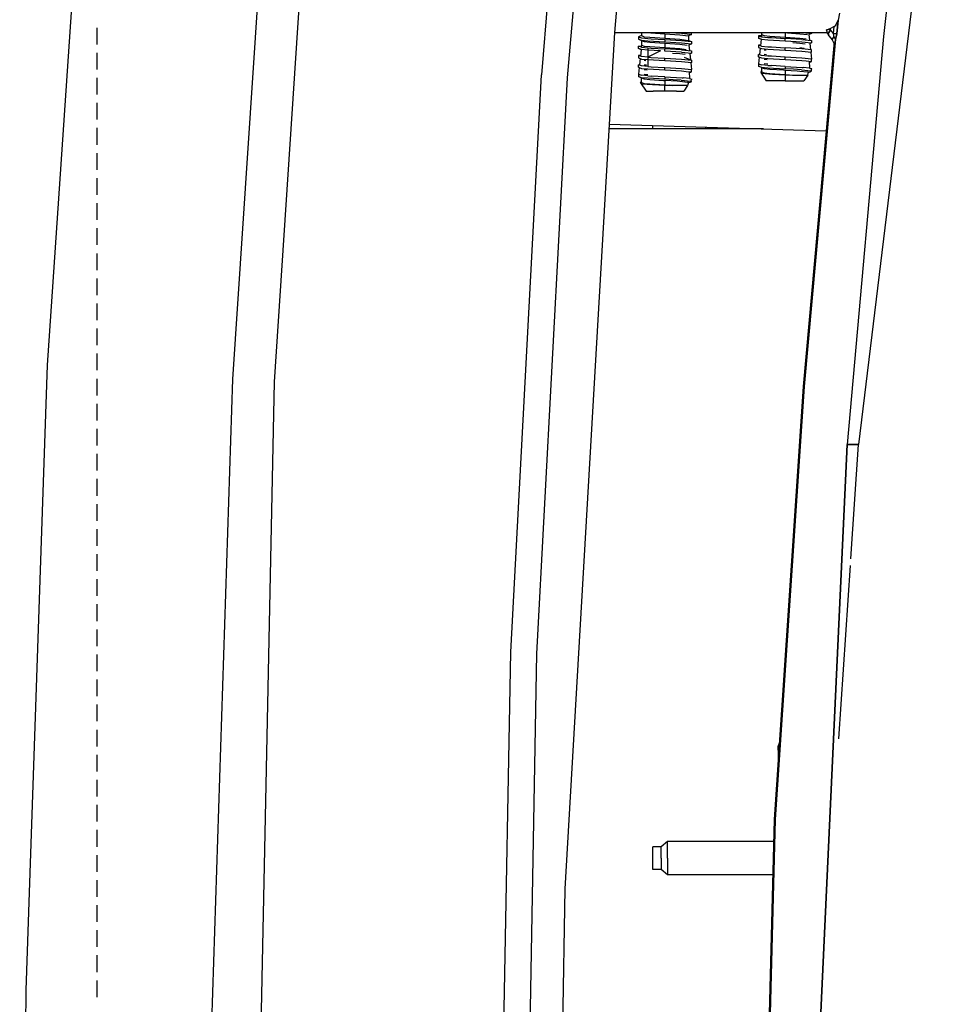
# Model space of a CAD drawing. Units: millimetres. Extents: x 977 to 8561, y -1721 to 1916.
# Drawn here: x 1976 to 2201, y 159 to 394 of the extents above; entities that cross this region are included whole.
import ezdxf

# ---------------------------------------------------------------- set-up
doc = ezdxf.new("R2010")
doc.units = ezdxf.units.MM
doc.layers.add('TFR-TRI', color=7, linetype='CONTINUOUS', true_color=0xffffff)

msp = doc.modelspace()

# ---------------------------------------------------------------- linework, layer by layer
at = {"layer": 'TFR-TRI', "color": 18, "linetype": 'CONTINUOUS'}
for p, q in [((2118.300202, 505.966169), (2107.343415, 380.532087)), ((2118.300202, 505.966169), (2107.343415, 380.532087)), ((2200.919953, 489.485944), (2177.070832, 292.810407)), ((1993.505402, 467.141462), (1982.888825, 311.800885)), ((1993.505402, 467.141462), (1982.888825, 311.800885)), ((2037.023346, 455.988629), (2027.267365, 308.436628)), ((2037.023346, 455.988629), (2027.267365, 308.436628)), ((2046.962311, 455.080915), (2037.238312, 307.825544)), ((2046.962311, 455.080915), (2037.238312, 307.825544)), ((2105.89859, 441.396833), (2101.228791, 381.253766)), ((2105.89859, 441.396833), (2101.228791, 381.253766)), ((2123.151642, 440.938337), (2118.643585, 391.40318)), ((2187.953888, 436.019391), (2183.0336, 390.384381)), ((2187.953888, 436.019391), (2183.0336, 390.384381)), ((2172.486603, 395.99986), (2172.189484, 394.359967)), ((2171.579865, 393.158307), (2172.189484, 394.359967)), ((2171.854645, 391.086286), (2172.189484, 394.359967)), ((2172.189484, 394.359967), (2171.854645, 391.086286)), ((1994.768219, 392.52696), (1994.768219, 388.52818)), ((2118.643585, 391.40318), (2106.765778, 186.524884)), ((2169.61026, 391.289899), (2118.636994, 391.289899)), ((2125.094757, 391.289899), (2125.118805, 390.62193)), ((2127.367829, 391.289899), (2130.728424, 391.065046)), ((2127.367829, 391.289899), (2130.728424, 391.065046)), ((2130.728424, 391.065046), (2130.728424, 389.998151)), ((2130.728424, 391.065046), (2130.728424, 389.998151)), ((2130.728424, 391.065046), (2134.260285, 390.830915)), ((2130.728424, 391.065046), (2134.260285, 390.830915)), ((2134.70633, 391.130719), (2131.999665, 391.289899)), ((2134.70633, 391.130719), (2131.999665, 391.289899)), ((2136.786652, 390.926129), (2134.70633, 391.130719)), ((2136.786652, 390.926129), (2134.70633, 391.130719)), ((2137.048249, 390.871198), (2137.063996, 391.289899)), ((2153.858673, 391.289899), (2153.858673, 390.886579)), ((2159.468537, 391.289899), (2159.468537, 390.262799)), ((2159.468537, 391.289899), (2159.468537, 390.262799)), ((2160.06778, 391.289899), (2163.000153, 391.095807)), ((2160.06778, 391.289899), (2163.000153, 391.095807)), ((2163.000153, 391.095807), (2164.803864, 390.870221)), ((2163.000153, 391.095807), (2164.803864, 390.870221)), ((2164.399079, 391.289899), (2165.788117, 391.13609)), ((2164.399079, 391.289899), (2165.788117, 391.13609)), ((2165.788117, 391.13609), (2165.191925, 390.883893)), ((2165.788117, 391.289899), (2165.788117, 391.13609)), ((2169.450714, 392.003034), (2169.411042, 391.99986)), ((2169.689484, 391.007672), (2169.411042, 391.99986)), ((2169.628571, 392.046003), (2169.450714, 392.003034)), ((2169.787384, 392.098737), (2169.628571, 392.046003)), ((2170.312653, 392.045026), (2169.782135, 391.130231)), ((2169.782135, 391.130231), (2170.312653, 392.045026)), ((2169.782135, 391.130231), (2169.934479, 390.563337)), ((2169.934479, 390.563337), (2169.782135, 391.130231)), ((2170.340729, 392.319196), (2169.787384, 392.098737)), ((2170.312653, 392.045026), (2169.787384, 392.098737)), ((2170.312653, 392.045026), (2169.787384, 392.098737)), ((2170.312653, 392.045026), (2170.340729, 392.319196)), ((2170.312653, 392.045026), (2170.340729, 392.319196)), ((2171.06131, 391.166608), (2170.312653, 392.045026)), ((2171.06131, 391.166608), (2170.312653, 392.045026)), ((2171.231232, 392.832868), (2170.340729, 392.319196)), ((2171.06131, 391.166608), (2171.231232, 392.832868)), ((2171.06131, 391.166608), (2171.231232, 392.832868)), ((2171.133576, 390.653424), (2171.06131, 391.166608)), ((2171.06131, 391.166608), (2171.854645, 391.086286)), ((2171.133576, 390.653424), (2171.06131, 391.166608)), ((2171.854645, 391.086286), (2171.06131, 391.166608)), ((2171.231232, 392.832868), (2171.579865, 393.158307)), ((2171.729523, 390.322858), (2171.854645, 391.086286)), ((2171.854645, 391.086286), (2171.729523, 390.322858)), ((2125.118805, 390.62193), (2124.408844, 390.32237)), ((2124.408844, 390.32237), (2124.408844, 389.753522)), ((2124.408844, 390.32237), (2125.092926, 390.077741)), ((2124.408844, 390.32237), (2125.092926, 390.077741)), ((2124.408844, 389.753522), (2125.092926, 389.509137)), ((2124.408844, 389.753522), (2125.118805, 389.453717)), ((2124.408844, 389.753522), (2125.092926, 389.509137)), ((2125.092926, 390.077741), (2126.641754, 389.939557)), ((2125.092926, 390.077741), (2126.641754, 389.939557)), ((2125.092926, 389.509137), (2126.641754, 389.370954)), ((2125.092926, 389.509137), (2126.641754, 389.370954)), ((2125.118805, 390.62193), (2125.729401, 390.377301)), ((2125.118805, 390.62193), (2125.729401, 390.377301)), ((2125.118805, 389.453717), (2125.729401, 389.208844)), ((2125.118805, 389.453717), (2125.118805, 388.386823)), ((2125.118805, 389.453717), (2125.729401, 389.208844)), ((2125.729401, 390.377301), (2127.100006, 390.239606)), ((2125.729401, 390.377301), (2127.100006, 390.239606)), ((2125.729401, 389.208844), (2127.100006, 389.071149)), ((2125.729401, 389.208844), (2127.100006, 389.071149)), ((2126.641754, 389.939557), (2127.450959, 389.887799)), ((2126.641754, 389.939557), (2127.450959, 389.887799)), ((2126.641754, 389.370954), (2130.728424, 389.129499)), ((2126.641754, 389.370954), (2130.728424, 389.129499)), ((2127.100006, 390.239606), (2130.728424, 389.998151)), ((2127.100006, 390.239606), (2130.728424, 389.998151)), ((2127.100006, 389.071149), (2130.728424, 388.829694)), ((2127.100006, 389.071149), (2130.728424, 388.829694)), ((2127.450959, 389.887799), (2130.728424, 389.698102)), ((2127.450959, 389.887799), (2130.728424, 389.698102)), ((2130.728424, 389.998151), (2134.260285, 389.76402)), ((2130.728424, 389.998151), (2134.260285, 389.76402)), ((2130.728424, 389.698102), (2130.728424, 389.129499)), ((2130.728424, 389.698102), (2130.728424, 389.129499)), ((2130.728424, 389.698102), (2134.70633, 389.464215)), ((2130.728424, 389.698102), (2134.70633, 389.464215)), ((2130.728424, 389.129499), (2134.70633, 388.895612)), ((2130.728424, 389.129499), (2134.70633, 388.895612)), ((2130.728424, 388.829694), (2130.728424, 387.762799)), ((2130.728424, 388.829694), (2134.260285, 388.595807)), ((2130.728424, 388.829694), (2130.728424, 387.762799)), ((2130.728424, 388.829694), (2134.260285, 388.595807)), ((2134.260285, 390.830915), (2136.33841, 390.571149)), ((2134.260285, 390.830915), (2136.33841, 390.571149)), ((2134.260285, 389.76402), (2136.33841, 389.504254)), ((2134.260285, 389.76402), (2136.33841, 389.504254)), ((2134.70633, 389.464215), (2137.048249, 389.204694)), ((2134.70633, 389.464215), (2137.048249, 389.204694)), ((2134.70633, 388.895612), (2137.048249, 388.63609)), ((2134.70633, 388.895612), (2137.048249, 388.63609)), ((2137.048249, 390.871198), (2136.33841, 390.571149)), ((2136.33841, 390.571149), (2136.33841, 389.504254)), ((2136.33841, 389.504254), (2137.048249, 389.204694)), ((2136.786652, 390.926129), (2137.048249, 390.871198)), ((2136.786652, 390.926129), (2137.048249, 390.871198)), ((2137.048249, 389.204694), (2137.048249, 388.63609)), ((2153.835968, 390.66319), (2153.148835, 390.587018)), ((2153.148835, 390.587018), (2153.832917, 390.342389)), ((2153.148835, 390.587018), (2153.148835, 390.018415)), ((2153.148835, 390.587018), (2153.832917, 390.342389)), ((2153.745148, 389.766462), (2153.148835, 390.018415)), ((2153.148835, 390.018415), (2153.832917, 389.77403)), ((2153.148835, 390.018415), (2153.832917, 389.77403)), ((2153.745148, 389.766462), (2153.585968, 388.195417)), ((2153.858673, 390.886579), (2153.804596, 390.352887)), ((2153.832917, 390.342389), (2155.381867, 390.20445)), ((2153.832917, 389.77403), (2155.381867, 389.635846)), ((2153.832917, 389.77403), (2155.381867, 389.635846)), ((2153.858673, 390.886579), (2154.469269, 390.642194)), ((2153.858673, 390.886579), (2154.469269, 390.642194)), ((2154.469269, 390.642194), (2155.839875, 390.504499)), ((2154.469269, 390.642194), (2155.839875, 390.504499)), ((2155.381867, 390.20445), (2156.191071, 390.152692)), ((2155.381867, 389.635846), (2159.468537, 389.394391)), ((2155.381867, 389.635846), (2159.468537, 389.394391)), ((2155.839875, 390.504499), (2159.468537, 390.262799)), ((2155.839875, 390.504499), (2159.468537, 390.262799)), ((2156.191071, 390.152692), (2159.468537, 389.962995)), ((2159.468537, 390.262799), (2163.000153, 390.028913)), ((2159.468537, 390.262799), (2163.000153, 390.028913)), ((2159.468537, 389.394391), (2159.468537, 389.962995)), ((2159.468537, 389.394391), (2159.468537, 389.962995)), ((2163.446198, 389.729108), (2159.468537, 389.962995)), ((2159.468537, 389.394391), (2163.446198, 389.160504)), ((2159.468537, 389.394391), (2163.446198, 389.160504)), ((2161.314606, 388.972272), (2163.000153, 388.8607)), ((2161.314606, 388.972272), (2163.000153, 388.8607)), ((2163.000153, 390.028913), (2164.553376, 389.834821)), ((2163.000153, 390.028913), (2164.553376, 389.834821)), ((2163.000153, 388.8607), (2164.278961, 388.700788)), ((2163.000153, 388.8607), (2164.278961, 388.700788)), ((2163.446198, 389.729108), (2165.788117, 389.469587)), ((2163.446198, 389.160504), (2165.788117, 388.900739)), ((2163.446198, 389.160504), (2165.788117, 388.900739)), ((2171.553498, 389.784528), (2164.000275, 306.66612)), ((2171.553498, 389.784528), (2164.000275, 306.66612)), ((2165.191925, 390.883893), (2165.330109, 389.520368)), ((2165.409088, 388.740583), (2165.788117, 388.900739)), ((2165.409088, 388.740583), (2165.559113, 387.259626)), ((2165.788117, 389.469587), (2165.788117, 388.900739)), ((2169.689484, 391.007672), (2169.934479, 390.563337)), ((2169.934479, 390.563337), (2170.800446, 389.52403)), ((2170.738434, 389.705426), (2170.868073, 389.907331)), ((2170.738434, 389.705426), (2170.868073, 389.907331)), ((2170.800446, 389.52403), (2170.738434, 389.705426)), ((2170.800446, 389.52403), (2170.738434, 389.705426)), ((2171.105866, 388.931256), (2170.800446, 389.52403)), ((2170.868073, 389.907331), (2171.06131, 390.212262)), ((2170.868073, 389.907331), (2171.06131, 390.212262)), ((2171.06131, 390.212262), (2171.105622, 390.335553)), ((2171.06131, 390.212262), (2171.105622, 390.335553)), ((2171.097687, 389.020368), (2171.165924, 388.264508)), ((2171.105622, 390.335553), (2171.133576, 390.653424)), ((2171.105622, 390.335553), (2171.133576, 390.653424)), ((2171.105622, 390.335553), (2171.365876, 390.061628)), ((2171.365876, 390.061628), (2171.105622, 390.335553)), ((2171.276642, 388.822126), (2171.165924, 388.264508)), ((2171.276642, 388.822126), (2171.165924, 388.264508)), ((2171.487091, 389.539655), (2171.276642, 388.822126)), ((2171.487091, 389.539655), (2171.276642, 388.822126)), ((2171.365876, 390.061628), (2171.553498, 389.784528)), ((2171.365876, 390.061628), (2171.553498, 389.784528)), ((2171.553498, 389.784528), (2171.487091, 389.539655)), ((2171.553498, 389.784528), (2171.487091, 389.539655)), ((2171.729523, 390.322858), (2171.553498, 389.784528)), ((2171.729523, 390.322858), (2171.553498, 389.784528)), ((2183.0336, 390.384381), (2174.334015, 292.810407)), ((2183.0336, 390.384381), (2174.334015, 292.810407)), ((1994.768219, 386.528913), (1994.768219, 382.530378)), ((2124.408844, 388.087018), (2125.0961, 388.163434)), ((2124.408844, 387.518415), (2124.408844, 388.087018)), ((2125.092926, 387.842633), (2124.408844, 388.087018)), ((2125.092926, 387.842633), (2124.408844, 388.087018)), ((2125.005158, 387.266217), (2124.408844, 387.518415)), ((2125.092926, 387.273786), (2124.408844, 387.518415)), ((2125.092926, 387.273786), (2124.408844, 387.518415)), ((2125.005158, 387.266217), (2124.8461, 385.695661)), ((2125.118805, 388.386823), (2125.064728, 387.852643)), ((2125.092926, 387.842633), (2126.641754, 387.70445)), ((2125.092926, 387.842633), (2126.641754, 387.70445)), ((2126.641754, 387.135602), (2125.092926, 387.273786)), ((2126.641754, 387.135602), (2125.092926, 387.273786)), ((2125.118805, 388.386823), (2125.729401, 388.14195)), ((2125.118805, 388.386823), (2125.729401, 388.14195)), ((2125.729401, 388.14195), (2127.100006, 388.004499)), ((2125.729401, 388.14195), (2127.100006, 388.004499)), ((2126.641754, 387.70445), (2127.450959, 387.652692)), ((2126.641754, 387.70445), (2126.641754, 383.233991)), ((2129.688629, 386.955671), (2126.641754, 387.135602)), ((2129.688629, 386.955671), (2126.641754, 387.135602)), ((2129.688629, 386.955671), (2126.641754, 385.469342)), ((2127.100006, 388.004499), (2130.728424, 387.762799)), ((2127.100006, 388.004499), (2130.728424, 387.762799)), ((2127.450959, 387.652692), (2130.728424, 387.462995)), ((2130.728424, 387.762799), (2134.260285, 387.528913)), ((2130.728424, 387.762799), (2134.260285, 387.528913)), ((2130.728424, 386.894147), (2130.728424, 387.462995)), ((2130.728424, 386.894147), (2130.728424, 387.462995)), ((2134.70633, 387.229108), (2130.728424, 387.462995)), ((2134.70633, 386.660504), (2130.728424, 386.894147)), ((2134.70633, 386.660504), (2130.728424, 386.894147)), ((2132.574494, 386.472272), (2134.260285, 386.360456)), ((2132.574494, 386.472272), (2134.260285, 386.360456)), ((2134.260285, 388.595807), (2136.063996, 388.370221)), ((2134.260285, 388.595807), (2136.063996, 388.370221)), ((2134.260285, 387.528913), (2135.813385, 387.334821)), ((2134.260285, 387.528913), (2135.813385, 387.334821)), ((2134.260285, 386.360456), (2135.539093, 386.200788)), ((2134.260285, 386.360456), (2135.539093, 386.200788)), ((2134.70633, 387.229108), (2137.048249, 386.969342)), ((2134.70633, 386.660504), (2137.048249, 386.400983)), ((2134.70633, 386.660504), (2137.048249, 386.400983)), ((2137.048249, 388.63609), (2136.451935, 388.383893)), ((2136.451935, 388.383893), (2136.590119, 387.020124)), ((2136.66922, 386.240583), (2137.048249, 386.400983)), ((2137.048249, 386.969342), (2137.048249, 386.400983)), ((2153.606964, 388.402692), (2153.148835, 388.351911)), ((2153.832917, 388.107282), (2153.148835, 388.351911)), ((2153.832917, 388.107282), (2153.148835, 388.351911)), ((2153.148835, 388.351911), (2153.148835, 387.783063)), ((2153.148835, 387.783063), (2153.527863, 387.622907)), ((2153.148835, 387.783063), (2153.832917, 387.538678)), ((2153.148835, 387.783063), (2153.832917, 387.538678)), ((2153.527863, 387.622907), (2153.377838, 386.142194)), ((2153.832917, 388.107282), (2155.381867, 387.969098)), ((2153.832917, 388.107282), (2155.381867, 387.969098)), ((2153.832917, 387.538678), (2155.381867, 387.400739)), ((2153.832917, 387.538678), (2155.381867, 387.400739)), ((2154.469269, 387.238385), (2154.909699, 387.194196)), ((2154.469269, 387.238385), (2154.909699, 387.194196)), ((2155.381867, 387.969098), (2156.191071, 387.91734)), ((2155.381867, 387.400739), (2159.468537, 387.159284)), ((2155.381867, 387.400739), (2159.468537, 387.159284)), ((2156.191071, 387.91734), (2159.468537, 387.727887)), ((2159.468537, 387.159284), (2159.468537, 387.727887)), ((2159.468537, 387.159284), (2159.468537, 387.727887)), ((2163.446198, 387.494001), (2159.468537, 387.727887)), ((2159.468537, 387.159284), (2163.446198, 386.925153)), ((2159.468537, 387.159284), (2163.446198, 386.925153)), ((2163.000153, 387.793805), (2164.028351, 387.665143)), ((2163.000153, 387.793805), (2164.028351, 387.665143)), ((2165.788117, 387.234235), (2163.446198, 387.494001)), ((2163.446198, 386.925153), (2165.788117, 386.665631)), ((2163.446198, 386.925153), (2165.788117, 386.665631)), ((2171.165924, 388.264508), (2163.768463, 306.684919)), ((2165.626129, 386.597272), (2165.788117, 386.665631)), ((2165.626129, 386.597272), (2165.788117, 384.999128)), ((2165.788117, 386.665631), (2165.788117, 387.234235)), ((2124.866974, 385.902692), (2124.408844, 385.851911)), ((2125.092926, 385.607282), (2124.408844, 385.851911)), ((2125.092926, 385.607282), (2124.408844, 385.851911)), ((2124.408844, 385.851911), (2124.408844, 385.283063)), ((2124.408844, 385.283063), (2124.787995, 385.122907)), ((2124.408844, 385.283063), (2125.092926, 385.038678)), ((2124.408844, 385.283063), (2125.092926, 385.038678)), ((2124.787995, 385.122907), (2124.63797, 383.642194)), ((2126.641754, 385.469342), (2125.092926, 385.607282)), ((2126.641754, 385.469342), (2125.092926, 385.607282)), ((2125.092926, 385.038678), (2126.641754, 384.900495)), ((2125.092926, 385.038678), (2126.641754, 384.900495)), ((2125.729401, 384.738385), (2126.169709, 384.694196)), ((2125.729401, 384.738385), (2126.169709, 384.694196)), ((2126.641754, 385.469342), (2127.450959, 385.41734)), ((2126.641754, 385.469342), (2127.450959, 385.41734)), ((2126.641754, 384.900495), (2130.728424, 384.65904)), ((2126.641754, 384.900495), (2130.728424, 384.65904)), ((2127.450959, 385.41734), (2130.728424, 385.227887)), ((2127.450959, 385.41734), (2130.728424, 385.227887)), ((2130.728424, 384.65904), (2130.728424, 385.227887)), ((2130.728424, 384.65904), (2130.728424, 385.227887)), ((2130.728424, 385.227887), (2134.70633, 384.994001)), ((2130.728424, 385.227887), (2134.70633, 384.994001)), ((2130.728424, 384.65904), (2134.70633, 384.425153)), ((2130.728424, 384.65904), (2134.70633, 384.425153)), ((2134.70633, 384.994001), (2137.048249, 384.734235)), ((2134.70633, 384.994001), (2137.048249, 384.734235)), ((2134.70633, 384.425153), (2137.048249, 384.165631)), ((2134.70633, 384.425153), (2137.048249, 384.165631)), ((2135.360504, 385.462995), (2137.048249, 384.734235)), ((2136.66922, 386.240583), (2136.811432, 384.83653)), ((2137.048249, 384.165631), (2136.886261, 384.097028)), ((2136.886261, 384.097028), (2137.048249, 382.499128)), ((2137.048249, 384.734235), (2137.048249, 384.165631)), ((2153.148835, 386.116559), (2153.377838, 386.142194)), ((2153.148835, 385.547956), (2153.148835, 386.116559)), ((2153.832917, 385.872174), (2153.148835, 386.116559)), ((2153.832917, 385.872174), (2153.148835, 386.116559)), ((2153.310822, 385.479596), (2153.148835, 385.547956)), ((2153.148835, 385.547956), (2153.832917, 385.303571)), ((2153.148835, 385.547956), (2153.832917, 385.303571)), ((2153.310822, 385.479596), (2153.148835, 383.881452)), ((2155.381867, 385.733991), (2153.832917, 385.872174)), ((2155.381867, 385.733991), (2153.832917, 385.872174)), ((2153.832917, 385.303571), (2155.381867, 385.165387)), ((2153.832917, 385.303571), (2155.381867, 385.165387)), ((2154.469269, 386.171735), (2155.047882, 386.113385)), ((2154.469269, 386.171735), (2155.047882, 386.113385)), ((2154.469269, 385.003278), (2155.199127, 384.930036)), ((2154.469269, 385.003278), (2155.199127, 384.930036)), ((2155.534943, 385.838727), (2155.381867, 385.733991)), ((2156.191071, 385.682233), (2155.381867, 385.733991)), ((2156.191071, 385.682233), (2155.381867, 385.733991)), ((2155.381867, 385.165387), (2159.468537, 384.923932)), ((2155.381867, 385.165387), (2159.468537, 384.923932)), ((2159.468537, 385.492536), (2156.191071, 385.682233)), ((2159.468537, 385.492536), (2156.191071, 385.682233)), ((2159.468537, 384.923932), (2159.468537, 385.492536)), ((2159.468537, 384.923932), (2159.468537, 385.492536)), ((2163.446198, 385.258649), (2159.468537, 385.492536)), ((2163.446198, 385.258649), (2159.468537, 385.492536)), ((2159.468537, 384.923932), (2163.446198, 384.690046)), ((2159.468537, 384.923932), (2163.446198, 384.690046)), ((2165.788117, 384.999128), (2163.446198, 385.258649)), ((2165.788117, 384.999128), (2163.446198, 385.258649)), ((2163.446198, 384.690046), (2164.528717, 384.569928)), ((2163.446198, 384.690046), (2164.528717, 384.569928)), ((2164.528717, 384.569928), (2165.788117, 384.430524)), ((2164.528717, 384.569928), (2165.788117, 384.430524)), ((2165.252106, 384.48985), (2165.345978, 382.84654)), ((2165.268097, 384.210553), (2165.788117, 384.430524)), ((2165.788117, 384.430524), (2165.788117, 384.999128)), ((2124.408844, 383.616803), (2124.63797, 383.642194)), ((2124.408844, 383.047956), (2124.408844, 383.616803)), ((2125.092926, 383.372174), (2124.408844, 383.616803)), ((2125.092926, 383.372174), (2124.408844, 383.616803)), ((2124.570954, 382.979596), (2124.408844, 383.047956)), ((2124.408844, 383.047956), (2125.092926, 382.803327)), ((2124.408844, 383.047956), (2125.092926, 382.803327)), ((2124.570954, 382.979596), (2124.408844, 381.381452)), ((2126.641754, 383.233991), (2125.092926, 383.372174)), ((2126.641754, 383.233991), (2125.092926, 383.372174)), ((2125.092926, 382.803327), (2126.641754, 382.665387)), ((2125.092926, 382.803327), (2126.641754, 382.665387)), ((2125.729401, 383.671491), (2126.30777, 383.613629)), ((2125.729401, 383.671491), (2126.30777, 383.613629)), ((2125.729401, 382.503278), (2126.459015, 382.430036)), ((2125.729401, 382.503278), (2126.459015, 382.430036)), ((2126.641754, 383.233991), (2127.450959, 383.182233)), ((2126.641754, 383.233991), (2127.450959, 383.182233)), ((2126.641754, 382.665387), (2130.728424, 382.423932)), ((2126.641754, 382.665387), (2130.728424, 382.423932)), ((2127.450959, 383.182233), (2130.728424, 382.99278)), ((2127.450959, 383.182233), (2130.728424, 382.99278)), ((2130.728424, 382.423932), (2130.728424, 382.99278)), ((2130.728424, 382.423932), (2130.728424, 382.99278)), ((2130.728424, 382.99278), (2134.70633, 382.758893)), ((2130.728424, 382.99278), (2134.70633, 382.758893)), ((2130.728424, 382.423932), (2134.70633, 382.190046)), ((2130.728424, 382.423932), (2134.70633, 382.190046)), ((2134.70633, 382.758893), (2137.048249, 382.499128)), ((2134.70633, 382.758893), (2137.048249, 382.499128)), ((2134.70633, 382.190046), (2135.788605, 382.070172)), ((2134.70633, 382.190046), (2135.788605, 382.070172)), ((2135.788605, 382.070172), (2137.048249, 381.930524)), ((2135.788605, 382.070172), (2137.048249, 381.930524)), ((2136.511994, 381.98985), (2136.605622, 380.34654)), ((2136.527985, 381.710553), (2137.048249, 381.930524)), ((2137.048249, 381.930524), (2137.048249, 382.499128)), ((2153.148835, 383.881452), (2153.832917, 383.636823)), ((2153.148835, 383.881452), (2153.148835, 383.312848)), ((2153.148835, 383.881452), (2153.832917, 383.636823)), ((2153.858673, 383.012799), (2153.148835, 383.312848)), ((2153.148835, 383.312848), (2153.832917, 383.068219)), ((2153.148835, 383.312848), (2153.832917, 383.068219)), ((2153.858673, 382.289411), (2153.631867, 381.810895)), ((2153.858673, 381.945905), (2153.631867, 381.810895)), ((2153.838166, 381.625837), (2153.631867, 381.810895)), ((2153.838166, 381.625837), (2153.631867, 381.810895)), ((2153.631867, 381.810895), (2154.93924, 379.82359)), ((2155.381867, 383.498883), (2153.832917, 383.636823)), ((2155.381867, 383.498883), (2153.832917, 383.636823)), ((2153.832917, 383.068219), (2155.381867, 382.93028)), ((2153.832917, 383.068219), (2155.381867, 382.93028)), ((2153.838166, 381.625837), (2156.498444, 381.436628)), ((2153.838166, 381.625837), (2156.498444, 381.436628)), ((2153.858673, 383.012799), (2153.858673, 381.945905)), ((2153.858673, 383.012799), (2154.469269, 382.768171)), ((2153.858673, 383.012799), (2154.469269, 382.768171)), ((2153.858673, 381.945905), (2154.469269, 381.701276)), ((2153.858673, 381.945905), (2154.469269, 381.701276)), ((2154.469269, 383.936383), (2155.337067, 383.849225)), ((2154.469269, 382.768171), (2155.839875, 382.630475)), ((2154.469269, 382.768171), (2155.839875, 382.630475)), ((2154.469269, 381.701276), (2155.839875, 381.563581)), ((2154.469269, 381.701276), (2155.839875, 381.563581)), ((2155.381867, 383.498883), (2156.191071, 383.447126)), ((2155.381867, 383.498883), (2156.191071, 383.447126)), ((2155.381867, 382.93028), (2159.468537, 382.688581)), ((2155.381867, 382.93028), (2159.468537, 382.688581)), ((2155.839875, 382.630475), (2159.082428, 382.414655)), ((2155.839875, 382.630475), (2159.082428, 382.414655)), ((2159.468537, 383.257428), (2156.191071, 383.447126)), ((2159.468537, 383.257428), (2156.191071, 383.447126)), ((2159.08609, 382.414411), (2159.468537, 382.38902)), ((2159.08609, 382.414411), (2159.468537, 382.38902)), ((2159.468537, 383.257428), (2159.468537, 382.688581)), ((2159.468537, 383.257428), (2163.597565, 383.013044)), ((2159.468537, 383.257428), (2159.468537, 382.688581)), ((2159.468537, 383.257428), (2163.597565, 383.013044)), ((2161.455841, 382.572126), (2159.468537, 382.688581)), ((2161.455841, 382.572126), (2159.468537, 382.688581)), ((2159.468537, 382.38902), (2159.468537, 381.322126)), ((2159.468537, 382.38902), (2159.468537, 381.322126)), ((2159.468537, 382.38902), (2162.377472, 382.199079)), ((2159.468537, 382.38902), (2162.377472, 382.199079)), ((2163.371857, 382.459821), (2161.457794, 382.572126)), ((2163.371857, 382.459821), (2161.457794, 382.572126)), ((2162.377472, 382.199079), (2163.000153, 382.154889)), ((2162.377472, 382.199079), (2163.000153, 382.154889)), ((2163.000153, 382.154889), (2164.845734, 381.950299)), ((2163.000153, 382.154889), (2164.845734, 381.950299)), ((2163.371857, 382.459821), (2165.698029, 382.217633)), ((2163.371857, 382.459821), (2165.698029, 382.217633)), ((2163.597565, 383.013044), (2163.811188, 382.997419)), ((2165.345978, 382.84654), (2163.811188, 382.997419)), ((2164.845734, 381.950299), (2165.078278, 381.895124)), ((2164.845734, 381.950299), (2165.078278, 381.895124)), ((2164.903961, 381.183698), (2165.078278, 381.895124)), ((2165.063019, 381.832624), (2165.440338, 381.948346)), ((2165.345978, 382.84654), (2165.875397, 382.731794)), ((2165.440338, 381.948346), (2165.827668, 382.108014)), ((2165.698029, 382.217633), (2165.875397, 382.731794)), ((2165.698029, 382.217633), (2165.827668, 382.108014)), ((1994.768219, 380.53111), (1994.768219, 376.532575)), ((2093.8555, 243.137555), (2101.228791, 381.253766)), ((2093.8555, 243.137555), (2101.228791, 381.253766)), ((2107.343415, 380.532087), (2100.013825, 242.696027)), ((2107.343415, 380.532087), (2100.013825, 242.696027)), ((2124.408844, 381.381452), (2125.092926, 381.136823)), ((2124.408844, 381.381452), (2124.408844, 380.812848)), ((2124.408844, 381.381452), (2125.092926, 381.136823)), ((2125.118805, 380.512555), (2124.408844, 380.812848)), ((2124.408844, 380.812848), (2125.092926, 380.568219)), ((2124.408844, 380.812848), (2125.092926, 380.568219)), ((2124.891999, 379.310895), (2125.118805, 379.789411)), ((2124.891999, 379.310895), (2125.118805, 379.445905)), ((2124.891999, 379.310895), (2125.098175, 379.125837)), ((2124.891999, 379.310895), (2125.098175, 379.125837)), ((2124.891999, 379.310895), (2126.19925, 377.32359)), ((2126.641754, 380.998883), (2125.092926, 381.136823)), ((2126.641754, 380.998883), (2125.092926, 381.136823)), ((2126.641754, 380.430036), (2125.092926, 380.568219)), ((2126.641754, 380.430036), (2125.092926, 380.568219)), ((2125.118805, 379.445905), (2125.118805, 380.512555)), ((2125.118805, 380.512555), (2125.729401, 380.268171)), ((2125.118805, 380.512555), (2125.729401, 380.268171)), ((2125.118805, 379.445905), (2125.729401, 379.201276)), ((2125.118805, 379.445905), (2125.729401, 379.201276)), ((2125.729401, 381.436383), (2126.596955, 381.349469)), ((2125.729401, 380.268171), (2127.100006, 380.130475)), ((2125.729401, 380.268171), (2127.100006, 380.130475)), ((2126.641754, 380.998883), (2127.450959, 380.947126)), ((2126.641754, 380.998883), (2127.450959, 380.947126)), ((2130.728424, 380.188825), (2126.641754, 380.430036)), ((2130.728424, 380.188825), (2126.641754, 380.430036)), ((2127.100006, 380.130475), (2130.342316, 379.914655)), ((2127.100006, 380.130475), (2130.342316, 379.914655)), ((2130.728424, 380.757428), (2127.450959, 380.947126)), ((2130.728424, 380.757428), (2127.450959, 380.947126)), ((2130.345978, 379.914411), (2130.728424, 379.888776)), ((2130.345978, 379.914411), (2130.728424, 379.888776)), ((2130.728424, 380.757428), (2130.728424, 380.188825)), ((2130.728424, 380.757428), (2134.857453, 380.513044)), ((2130.728424, 380.757428), (2130.728424, 380.188825)), ((2130.728424, 380.757428), (2134.857453, 380.513044)), ((2132.715607, 380.072126), (2130.728424, 380.188825)), ((2132.715607, 380.072126), (2130.728424, 380.188825)), ((2133.637604, 379.699323), (2130.728424, 379.888776)), ((2133.637604, 379.699323), (2130.728424, 379.888776)), ((2130.728424, 379.888776), (2130.728424, 378.822126)), ((2130.728424, 379.888776), (2130.728424, 378.822126)), ((2134.631501, 379.959821), (2132.717682, 380.072126)), ((2134.631501, 379.959821), (2132.717682, 380.072126)), ((2134.260285, 379.654889), (2133.637604, 379.699323)), ((2134.260285, 379.654889), (2133.637604, 379.699323)), ((2136.105622, 379.450299), (2134.260285, 379.654889)), ((2136.105622, 379.450299), (2134.260285, 379.654889)), ((2134.631501, 379.959821), (2136.957917, 379.717633)), ((2134.631501, 379.959821), (2136.957917, 379.717633)), ((2134.857453, 380.513044), (2135.071198, 380.497663)), ((2136.605622, 380.34654), (2135.071198, 380.497663)), ((2136.33841, 379.395124), (2136.105622, 379.450299)), ((2136.33841, 379.395124), (2136.105622, 379.450299)), ((2136.33841, 379.395124), (2136.163971, 378.683698)), ((2136.700348, 379.448102), (2136.323151, 379.332624)), ((2136.605622, 380.34654), (2137.135407, 380.231794)), ((2137.087799, 379.608014), (2136.700348, 379.448102)), ((2136.957917, 379.717633), (2137.135407, 380.231794)), ((2136.957917, 379.717633), (2137.087799, 379.608014)), ((2156.669098, 379.82359), (2154.93924, 379.82359)), ((2155.839875, 381.563581), (2159.468537, 381.322126)), ((2155.839875, 381.563581), (2159.468537, 381.322126)), ((2156.498444, 381.436628), (2159.468537, 381.290876)), ((2156.498444, 381.436628), (2159.468537, 381.290876)), ((2159.468537, 379.82359), (2156.669098, 379.82359)), ((2159.468537, 381.322126), (2160.55838, 381.251081)), ((2159.468537, 381.322126), (2160.55838, 381.251081)), ((2159.468537, 381.290876), (2159.468537, 379.82359)), ((2159.468537, 381.290876), (2161.231598, 381.202253)), ((2159.468537, 381.290876), (2159.468537, 379.82359)), ((2159.468537, 381.290876), (2161.231598, 381.202253)), ((2159.468537, 379.82359), (2162.267853, 379.82359)), ((2160.55838, 381.251081), (2161.590119, 381.183698)), ((2160.55838, 381.251081), (2161.590119, 381.183698)), ((2161.231598, 381.202253), (2161.590119, 381.183698)), ((2161.231598, 381.202253), (2161.590119, 381.183698)), ((2161.590119, 381.183698), (2162.827668, 381.183698)), ((2161.590119, 381.183698), (2162.827668, 381.183698)), ((2162.267853, 379.82359), (2163.997956, 379.82359)), ((2162.827668, 381.183698), (2164.903961, 381.183698)), ((2162.827668, 381.183698), (2164.903961, 381.183698)), ((2164.903961, 381.183698), (2163.997956, 379.82359)), ((2125.098175, 379.125837), (2127.758332, 378.936628)), ((2125.098175, 379.125837), (2127.758332, 378.936628)), ((2125.729401, 379.201276), (2127.100006, 379.063825)), ((2125.729401, 379.201276), (2127.100006, 379.063825)), ((2126.19925, 377.32359), (2127.92923, 377.32359)), ((2127.100006, 379.063825), (2130.728424, 378.822126)), ((2127.100006, 379.063825), (2130.728424, 378.822126)), ((2127.758332, 378.936628), (2130.728424, 378.79112)), ((2127.758332, 378.936628), (2130.728424, 378.79112)), ((2130.728424, 377.32359), (2127.92923, 377.32359)), ((2130.728424, 378.822126), (2131.818512, 378.750837)), ((2130.728424, 378.822126), (2131.818512, 378.750837)), ((2130.728424, 377.32359), (2130.728424, 378.79112)), ((2130.728424, 377.32359), (2130.728424, 378.79112)), ((2130.728424, 378.79112), (2132.491608, 378.702008)), ((2130.728424, 378.79112), (2132.491608, 378.702008)), ((2133.527863, 377.32359), (2130.728424, 377.32359)), ((2132.850251, 378.683698), (2131.818512, 378.750837)), ((2132.850251, 378.683698), (2131.818512, 378.750837)), ((2132.850251, 378.683698), (2132.491608, 378.702008)), ((2132.850251, 378.683698), (2132.491608, 378.702008)), ((2134.087799, 378.683698), (2132.850251, 378.683698)), ((2134.087799, 378.683698), (2132.850251, 378.683698)), ((2133.527863, 377.32359), (2135.257843, 377.32359)), ((2136.163971, 378.683698), (2134.087799, 378.683698)), ((2136.163971, 378.683698), (2134.087799, 378.683698)), ((2136.163971, 378.683698), (2135.257843, 377.32359)), ((1994.768219, 374.533307), (1994.768219, 370.534772)), ((1994.768219, 368.535504), (1994.768219, 364.536969)), ((2127.819489, 368.300153), (2117.304108, 368.300153)), ((2117.371735, 369.466901), (2169.312775, 367.82652)), ((2127.819489, 368.300153), (2127.819489, 369.136823)), ((2127.819489, 368.300153), (2127.819489, 369.136823)), ((2140.496491, 368.300153), (2127.819489, 368.300153)), ((2140.496491, 368.300153), (2140.496491, 368.736676)), ((2140.496491, 368.300153), (2140.496491, 368.736676)), ((2153.174591, 368.300153), (2140.496491, 368.300153)), ((2153.174591, 368.300153), (2153.174591, 368.336286)), ((2153.174591, 368.300153), (2153.174591, 368.336286)), ((2154.323395, 368.300153), (2153.174591, 368.300153)), ((1994.768219, 362.537702), (1994.768219, 358.538922)), ((1994.768219, 356.539655), (1994.768219, 352.54112)), ((1994.768219, 350.541852), (1994.768219, 346.543317)), ((1994.768219, 344.544049), (1994.768219, 340.545514)), ((1994.768219, 338.546247), (1994.768219, 334.547712)), ((1994.768219, 332.548444), (1994.768219, 328.549665)), ((1994.768219, 326.550397), (1994.768219, 322.551862)), ((1994.768219, 320.552594), (1994.768219, 316.554059)), ((1994.768219, 314.554792), (1994.768219, 310.556256)), ((1982.888825, 311.800885), (1977.844269, 162.229352)), ((1982.888825, 311.800885), (1977.844269, 162.229352)), ((1994.768219, 308.556989), (1994.768219, 304.558454)), ((2027.267365, 308.436628), (2022.230622, 154.360334)), ((2027.267365, 308.436628), (2022.230622, 154.360334)), ((2037.238312, 307.825544), (2030.874298, 0.000104)), ((2037.238312, 307.825544), (2030.874298, 0.000104)), ((2163.768463, 306.684919), (2156.889923, 203.116925)), ((2164.000275, 306.66612), (2157.122589, 203.104718)), ((2164.000275, 306.66612), (2157.122589, 203.104718)), ((1994.768219, 302.559186), (1994.768219, 298.560407)), ((1994.768219, 296.561139), (1994.768219, 292.562604)), ((2163.724152, 65.577619), (2174.334015, 292.810407)), ((2174.334015, 292.810407), (2163.724152, 65.577619)), ((2175.702301, 292.810407), (2174.334015, 292.810407)), ((2174.334015, 292.810407), (2175.702301, 292.810407)), ((2175.233673, 265.487897), (2177.070832, 292.810407)), ((2177.070832, 292.810407), (2175.702301, 292.810407)), ((2175.702301, 292.810407), (2177.070832, 292.810407)), ((1994.768219, 290.563337), (1994.768219, 286.564801)), ((1994.768219, 284.565534), (1994.768219, 280.566877)), ((1994.768219, 278.567731), (1994.768219, 274.569196)), ((1994.768219, 272.569806), (1994.768219, 268.571271)), ((1994.768219, 266.572004), (1994.768219, 262.573346)), ((2172.336579, 222.402326), (2175.126374, 263.892804)), ((1994.768219, 260.574079), (1994.768219, 256.575421)), ((1994.768219, 254.576154), (1994.768219, 250.577619)), ((1994.768219, 248.578229), (1994.768219, 244.579938)), ((2089.338043, 0.000104), (2093.8555, 243.137555)), ((2089.338043, 0.000104), (2093.8555, 243.137555)), ((2100.013825, 242.696027), (2095.523835, -0.00075)), ((2100.013825, 242.696027), (2095.523835, -0.00075)), ((1994.768219, 242.580548), (1994.768219, 238.582013)), ((1994.768219, 236.582746), (1994.768219, 232.584088)), ((1994.768219, 230.584821), (1994.768219, 226.586164)), ((1994.768219, 224.586896), (1994.768219, 220.588361)), ((2157.811188, 220.527448), (2158.106232, 221.431501)), ((2157.811188, 219.653546), (2157.811188, 220.527448)), ((2157.811188, 219.653546), (2157.811188, 217.538922)), ((1994.768219, 218.588971), (1994.768219, 214.59068)), ((2157.847809, 217.538922), (2157.811188, 217.538922)), ((2157.811188, 217.538922), (2157.811188, 216.987531)), ((2157.847809, 217.538922), (2157.811188, 217.538922)), ((1994.768219, 212.591291), (1994.768219, 208.592755)), ((1994.768219, 206.593488), (1994.768219, 202.594831)), ((2156.889923, 203.116925), (2151.567536, 0.000104)), ((2157.122589, 203.104718), (2151.756989, 0.000104)), ((2151.756989, 0.000104), (2157.122589, 203.104718)), ((1994.768219, 200.595563), (1994.768219, 196.596906)), ((2127.811188, 195.789899), (2127.811188, 196.595197)), ((2129.81131, 196.595197), (2127.811188, 196.595197)), ((2127.811188, 193.845197), (2127.811188, 195.789899)), ((2131.311188, 197.845319), (2129.81131, 196.595197)), ((2129.81131, 195.789899), (2129.81131, 196.595197)), ((2129.81131, 195.789899), (2129.81131, 196.595197)), ((2129.81131, 193.845197), (2129.81131, 195.789899)), ((2129.81131, 193.845197), (2129.81131, 195.789899)), ((2131.311188, 196.673688), (2131.311188, 197.845319)), ((2131.311188, 196.673688), (2131.311188, 197.845319)), ((2156.75174, 197.845319), (2131.311188, 197.845319)), ((2131.311188, 193.845197), (2131.311188, 196.673688)), ((2131.311188, 193.845197), (2131.311188, 196.673688)), ((1994.768219, 194.597638), (1994.768219, 190.599103)), ((2127.811188, 191.900739), (2127.811188, 193.845197)), ((2129.81131, 193.845197), (2129.81131, 191.900739)), ((2129.81131, 193.845197), (2129.81131, 191.900739)), ((2131.311188, 193.845197), (2131.311188, 191.016828)), ((2131.311188, 193.845197), (2131.311188, 191.016828)), ((2127.811188, 191.095319), (2127.811188, 191.900739)), ((2129.81131, 191.095319), (2127.811188, 191.095319)), ((2129.81131, 191.900739), (2129.81131, 191.095319)), ((2129.81131, 191.900739), (2129.81131, 191.095319)), ((2131.311188, 189.845197), (2129.81131, 191.095319)), ((2131.311188, 191.016828), (2131.311188, 189.845197)), ((2131.311188, 191.016828), (2131.311188, 189.845197)), ((1994.768219, 188.599836), (1994.768219, 184.601178)), ((2156.542267, 189.845197), (2131.311188, 189.845197)), ((2106.765778, 186.524884), (2103.638825, 0.000104)), ((1994.768219, 182.602033), (1994.768219, 178.603498)), ((1994.768219, 176.60423), (1994.768219, 172.605573)), ((1994.768219, 170.606305), (1994.768219, 166.607648)), ((1994.768219, 164.60838), (1994.768219, 160.609845)), ((1977.844269, 162.229352), (1976.339875, 0.000104)), ((1977.844269, 162.229352), (1976.339875, 0.000104))]:
    msp.add_line(p, q, dxfattribs=at)

doc.saveas('drawing.dxf')
